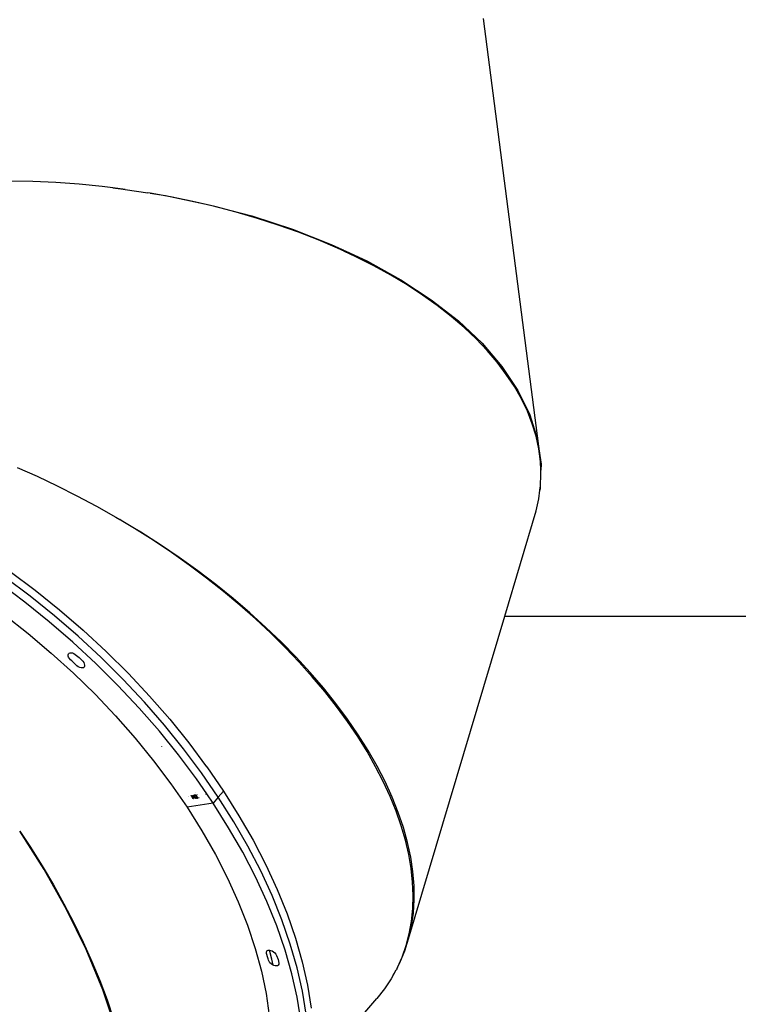
# Model space of a CAD drawing. Units: millimetres. Extents: x -224 to 7019, y -438 to 2373.
# Drawn here: x 1946 to 2005, y 855 to 936 of the extents above; entities that cross this region are included whole.
import ezdxf

# ---------------------------------------------------------------- set-up
doc = ezdxf.new("R2010")
doc.units = ezdxf.units.MM
doc.header["$LTSCALE"] = 45
doc.header["$PDSIZE"] = -1
doc.layers.add('VP-DIM', color=7, linetype='Continuous')
doc.layers.add('VP-EQ', color=7, linetype='Continuous', true_color=0x8a3492)
doc.dimstyles.get("Standard").update_dxf_attribs({"dimtxt": 14, "dimasz": 20, "dimexe": 20, "dimexo": 50, "dimgap": 20, "dimtad": 0, "dimdec": 0, "dimzin": 0, "dimdsep": 46, "dimtxsty": 'Standard', "dimcen": -0.09, "dimadec": 0, "dimazin": 0, "dimtfac": 1, "dimtdec": 4, "dimtofl": 0, "dimtmove": 0, "dimatfit": 3, "dimfxl": 70, "dimfxlon": 1, "dimtolj": 1, "dimtzin": 0, "dimarcsym": 0})

# ---------------------------------------------------------------- blocks, each defined once
blk = doc.blocks.new('*D1252')
at = {"layer": 'Defpoints', "color": 0}
for p in [(2410.375, 1212.758), (2410.375, 888.287), (362.804, 448.439)]:
    blk.add_point(p, dxfattribs=at)
at = {"layer": 'VP-DIM', "color": 0, "lineweight": -2}
for p, q in [((362.804, 1142.758), (362.804, 1232.758)), ((2410.375, 1142.758), (2410.375, 1232.758)), ((382.804, 1212.758), (1343.256, 1212.758)), ((2390.375, 1212.758), (1429.923, 1212.758))]:
    blk.add_line(p, q, dxfattribs=at)
at = {"layer": 'VP-DIM', "color": 0}
for points in [[(382.804, 1216.091), (382.804, 1209.425), (362.804, 1212.758)], [(2390.375, 1209.425), (2390.375, 1216.091), (2410.375, 1212.758)]]:
    blk.add_solid(points, dxfattribs=at)
at = {"layer": 'VP-DIM', "color": 0, "insert": (1386.59, 1212.758), "char_height": 14, "attachment_point": 5}
blk.add_mtext('\\A1;2050', dxfattribs=at)
blk = doc.blocks.new('*D1253')
at = {"layer": 'Defpoints', "color": 0}
for p in [(1617.779, 1015.333), (2592.485, 1015.333), (1156.618, 238.75)]:
    blk.add_point(p, dxfattribs=at)
at = {"layer": 'VP-DIM', "color": 0, "lineweight": -2}
for p, q in [((2522.485, 1015.333), (2612.485, 1015.333)), ((2592.485, 995.333), (2592.485, 664.541)), ((2592.485, 258.75), (2592.485, 589.541)), ((2522.485, 238.75), (2612.485, 238.75))]:
    blk.add_line(p, q, dxfattribs=at)
at = {"layer": 'VP-DIM', "color": 0}
for points in [[(2595.819, 995.333), (2589.152, 995.333), (2592.485, 1015.333)], [(2589.152, 258.75), (2595.819, 258.75), (2592.485, 238.75)]]:
    blk.add_solid(points, dxfattribs=at)
at = {"layer": 'VP-DIM', "color": 0, "insert": (2592.485, 627.041), "char_height": 14, "attachment_point": 5, "rotation": 90}
blk.add_mtext('\\A1;780', dxfattribs=at)
blk = doc.blocks.new('*D1256')
at = {"layer": 'Defpoints', "color": 0}
for p in [(2511.59, 1344.189), (2511.59, 847.103), (261.547, 407.252)]:
    blk.add_point(p, dxfattribs=at)
at = {"layer": 'VP-DIM', "color": 0, "lineweight": -2}
for p, q in [((261.547, 1274.189), (261.547, 1364.189)), ((2511.59, 1274.189), (2511.59, 1364.189)), ((281.547, 1344.189), (1344.04, 1344.189)), ((2491.59, 1344.189), (1433.04, 1344.189))]:
    blk.add_line(p, q, dxfattribs=at)
at = {"layer": 'VP-DIM', "color": 0}
for points in [[(281.547, 1347.523), (281.547, 1340.856), (261.547, 1344.189)], [(2491.59, 1340.856), (2491.59, 1347.523), (2511.59, 1344.189)]]:
    blk.add_solid(points, dxfattribs=at)
at = {"layer": 'VP-DIM', "color": 0, "insert": (1388.54, 1344.189), "char_height": 14, "attachment_point": 5}
blk.add_mtext('\\A1;2250', dxfattribs=at)
blk = doc.blocks.new('*D1257')
at = {"layer": 'Defpoints', "color": 0}
for p in [(1614.865, 1167.042), (1156.309, 87.041), (2731.715, 87.041)]:
    blk.add_point(p, dxfattribs=at)
at = {"layer": 'VP-DIM', "color": 0, "lineweight": -2}
for p, q in [((2661.715, 1167.042), (2751.715, 1167.042)), ((2731.715, 1147.042), (2731.715, 668.041)), ((2731.715, 107.041), (2731.715, 586.041)), ((2661.715, 87.041), (2751.715, 87.041))]:
    blk.add_line(p, q, dxfattribs=at)
at = {"layer": 'VP-DIM', "color": 0}
for points in [[(2735.048, 1147.042), (2728.382, 1147.042), (2731.715, 1167.042)], [(2728.382, 107.041), (2735.048, 107.041), (2731.715, 87.041)]]:
    blk.add_solid(points, dxfattribs=at)
at = {"layer": 'VP-DIM', "color": 0, "insert": (2731.715, 627.041), "char_height": 14, "attachment_point": 5, "rotation": 90}
blk.add_mtext('\\A1;1080', dxfattribs=at)
blk = doc.blocks.new('Q6_')
at = {"color": 0}
for p, q in [((1873.994, 534.291), (1872.678, 535.66)), ((1875.279, 532.884), (1873.994, 534.291)), ((1876.529, 531.443), (1875.279, 532.884)), ((1877.741, 529.97), (1876.529, 531.443)), ((1878.297, 529.258), (1877.741, 529.97)), ((1878.297, 529.258), (1878.704, 528.759)), ((1878.914, 528.469), (1878.297, 529.258)), ((1878.704, 528.759), (1878.914, 528.469)), ((1878.914, 528.469), (1880.043, 526.944)), ((1880.161, 526.775), (1880.043, 526.944)), ((1880.161, 526.775), (1880.914, 525.75)), ((1881.127, 525.397), (1880.161, 526.775)), ((1880.914, 525.75), (1882.94, 522.669)), ((1882.164, 523.832), (1881.127, 525.397)), ((1883.15, 522.254), (1882.164, 523.832)), ((1882.94, 522.669), (1884.765, 519.543)), ((1884.084, 520.664), (1883.15, 522.254)), ((1884.963, 519.068), (1884.084, 520.664)), ((1884.765, 519.543), (1886.372, 516.4)), ((1885.785, 517.469), (1884.963, 519.068)), ((1856.436, 518.511), (1857.09, 516.824)), ((1886.549, 515.869), (1885.785, 517.469)), ((1887.204, 488.22), (1909.787, 517.58)), ((1857.09, 516.824), (1857.705, 515.114)), ((1886.372, 516.4), (1887.747, 513.267)), ((1887.253, 514.274), (1886.549, 515.869)), ((1857.705, 515.114), (1858.278, 513.384)), ((1887.896, 512.686), (1887.253, 514.274)), ((1858.278, 513.384), (1858.809, 511.637)), ((1887.747, 513.267), (1888.095, 512.314)), ((1849.042, 510.194), (1848.673, 512.738)), ((1849.693, 510.243), (1849.324, 512.787)), ((1849.975, 512.835), (1850.344, 510.292)), ((1888.03, 512.319), (1887.896, 512.686)), ((1888.095, 512.314), (1888.03, 512.319)), ((1888.058, 512.245), (1888.03, 512.319)), ((1888.095, 512.314), (1888.123, 512.238)), ((1858.809, 511.637), (1859.296, 509.878)), ((1888.058, 512.245), (1888.123, 512.238)), ((1888.086, 512.167), (1888.058, 512.245)), ((1888.086, 512.167), (1888.151, 512.161)), ((1888.12, 512.076), (1888.086, 512.167)), ((1888.12, 512.076), (1888.184, 512.07)), ((1888.475, 511.109), (1888.12, 512.076)), ((1888.123, 512.238), (1888.151, 512.161)), ((1888.151, 512.161), (1888.184, 512.07)), ((1888.184, 512.07), (1888.878, 510.172)), ((1888.989, 509.547), (1888.475, 511.109)), ((1847.114, 510.622), (1847.412, 508.16)), ((1849.322, 507.63), (1849.042, 510.194)), ((1849.974, 507.679), (1849.693, 510.243)), ((1850.344, 510.292), (1850.625, 507.728)), ((1859.296, 509.878), (1859.391, 509.498)), ((1888.878, 510.172), (1889.755, 507.143)), ((1859.428, 509.365), (1859.391, 509.498)), ((1859.738, 508.11), (1859.428, 509.365)), ((1889.438, 508.003), (1888.989, 509.547)), ((1847.412, 508.16), (1847.622, 505.685)), ((1849.513, 505.055), (1849.322, 507.63)), ((1850.165, 505.104), (1849.974, 507.679)), ((1850.625, 507.728), (1850.816, 505.152)), ((1859.885, 507.517), (1859.738, 508.11)), ((1860.136, 506.337), (1859.738, 508.11)), ((1860.293, 505.665), (1859.885, 507.517)), ((1889.82, 506.481), (1889.438, 508.003)), ((1889.755, 507.143), (1890.371, 504.205)), ((1860.486, 504.562), (1860.136, 506.337)), ((1890.135, 504.983), (1889.82, 506.481)), ((1847.622, 505.685), (1847.742, 503.205)), ((1849.614, 502.478), (1849.513, 505.055)), ((1850.265, 502.527), (1850.165, 505.104)), ((1850.816, 505.152), (1850.916, 502.575)), ((1860.65, 503.812), (1860.293, 505.665)), ((1848.344, 504.175), (1848.356, 504.307)), ((1848.352, 504.04), (1848.344, 504.175)), ((1848.356, 504.307), (1848.387, 504.427)), ((1848.387, 504.427), (1848.436, 504.526)), ((1848.436, 504.526), (1848.5, 504.597)), ((1848.5, 504.597), (1848.573, 504.636)), ((1848.573, 504.636), (1848.652, 504.641)), ((1848.652, 504.641), (1848.73, 504.611)), ((1848.73, 504.611), (1848.803, 504.547)), ((1848.803, 504.547), (1848.865, 504.455)), ((1848.865, 504.455), (1848.913, 504.34)), ((1848.913, 504.34), (1848.943, 504.211)), ((1848.943, 504.211), (1848.984, 503.789)), ((1860.79, 502.788), (1860.486, 504.562)), ((1890.381, 503.515), (1890.135, 504.983)), ((1890.371, 504.205), (1890.721, 501.385)), ((1848.373, 503.808), (1848.352, 504.04)), ((1848.37, 503.577), (1848.373, 503.808)), ((1848.372, 503.442), (1848.37, 503.577)), ((1848.395, 503.309), (1848.372, 503.442)), ((1848.976, 503.369), (1848.956, 503.241)), ((1848.984, 503.789), (1848.976, 503.369)), ((1860.955, 501.963), (1860.65, 503.812)), ((1890.559, 502.078), (1890.381, 503.515)), ((1847.742, 503.205), (1847.771, 500.73)), ((1848.436, 503.187), (1848.395, 503.309)), ((1848.493, 503.085), (1848.436, 503.187)), ((1848.562, 503.009), (1848.493, 503.085)), ((1848.639, 502.965), (1848.562, 503.009)), ((1848.718, 502.956), (1848.639, 502.965)), ((1848.794, 502.981), (1848.718, 502.956)), ((1848.862, 503.04), (1848.794, 502.981)), ((1848.917, 503.129), (1848.862, 503.04)), ((1848.956, 503.241), (1848.917, 503.129)), ((1850.916, 502.575), (1850.927, 500.006)), ((1861.046, 501.021), (1860.79, 502.788)), ((1849.624, 499.908), (1849.614, 502.478)), ((1850.275, 499.957), (1850.265, 502.527)), ((1861.207, 500.123), (1860.955, 501.963)), ((1890.667, 500.676), (1890.559, 502.078)), ((1861.255, 499.263), (1861.046, 501.021)), ((1890.721, 501.385), (1890.8, 498.707)), ((1847.771, 500.73), (1847.709, 498.271)), ((1861.407, 498.294), (1861.207, 500.123)), ((1890.706, 499.313), (1890.667, 500.676)), ((1849.544, 497.356), (1849.624, 499.908)), ((1850.195, 497.404), (1850.275, 499.957)), ((1850.927, 500.006), (1850.846, 497.453)), ((1890.675, 497.991), (1890.706, 499.313)), ((1861.414, 497.518), (1861.255, 499.263)), ((1890.8, 498.707), (1890.608, 496.194)), ((1847.709, 498.271), (1847.557, 495.836)), ((1861.553, 496.482), (1861.407, 498.294)), ((1890.575, 496.714), (1890.675, 497.991)), ((1834.604, 493.441), (1835.419, 497.113)), ((1835.419, 497.113), (1835.105, 495.55)), ((1849.373, 494.829), (1849.544, 497.356)), ((1850.024, 494.878), (1850.195, 497.404)), ((1850.846, 497.453), (1850.675, 494.927)), ((1861.525, 495.789), (1861.414, 497.518)), ((1861.645, 494.69), (1861.553, 496.482)), ((1890.608, 496.194), (1890.148, 493.87)), ((1890.406, 495.483), (1890.575, 496.714)), ((1835.105, 495.55), (1834.702, 493.783)), ((1847.557, 495.836), (1847.315, 493.435)), ((1861.586, 494.081), (1861.525, 495.789)), ((1890.167, 494.303), (1890.406, 495.483)), ((1849.113, 492.338), (1849.373, 494.829)), ((1849.764, 492.387), (1850.024, 494.878)), ((1850.675, 494.927), (1850.415, 492.436)), ((1861.683, 492.923), (1861.645, 494.69)), ((1834.702, 493.783), (1834.253, 492.036)), ((1848.643, 493.789), (1848.645, 493.81)), ((1861.598, 492.396), (1861.586, 494.081)), ((1890.148, 493.87), (1889.422, 491.754)), ((1889.861, 493.175), (1890.167, 494.303)), ((1833.586, 489.83), (1834.604, 493.441)), ((1847.315, 493.435), (1846.984, 491.079)), ((1861.668, 491.185), (1861.683, 492.923)), ((1889.487, 492.103), (1889.861, 493.175)), ((1834.253, 492.036), (1833.761, 490.314)), ((1848.764, 489.892), (1849.113, 492.338)), ((1849.415, 489.941), (1849.764, 492.387)), ((1850.415, 492.436), (1850.066, 490.006)), ((1861.561, 490.738), (1861.598, 492.396)), ((1889.045, 491.089), (1889.487, 492.103)), ((1861.598, 489.479), (1861.668, 491.185)), ((1889.422, 491.754), (1888.438, 489.865)), ((1846.984, 491.079), (1846.565, 488.775)), ((1861.474, 489.112), (1861.561, 490.738)), ((1888.539, 490.134), (1889.045, 491.089)), ((1832.384, 486.345), (1833.586, 489.83)), ((1833.761, 490.314), (1833.227, 488.619)), ((1848.495, 488.419), (1848.764, 489.892)), ((1848.978, 487.548), (1849.415, 489.941)), ((1850.066, 489.989), (1849.629, 487.597)), ((1850.066, 489.989), (1850.066, 490.006)), ((1887.967, 489.242), (1888.539, 490.134)), ((1888.438, 489.865), (1887.967, 489.242)), ((1846.565, 488.775), (1846.061, 486.534)), ((1848.327, 487.499), (1846.565, 488.775)), ((1847.275, 489.326), (1847.276, 489.331)), ((1847.281, 489.354), (1847.283, 489.365)), ((1847.415, 488.901), (1847.462, 489.134)), ((1847.432, 488.888), (1847.415, 488.901)), ((1847.479, 489.121), (1847.432, 488.888)), ((1847.462, 489.134), (1847.479, 489.121)), ((1847.469, 489.213), (1847.471, 489.219)), ((1847.469, 489.209), (1847.469, 489.213)), ((1847.469, 489.204), (1847.469, 489.209)), ((1847.469, 489.198), (1847.469, 489.204)), ((1847.47, 489.195), (1847.469, 489.198)), ((1847.471, 489.192), (1847.47, 489.195)), ((1847.471, 489.219), (1847.474, 489.223)), ((1847.473, 489.186), (1847.471, 489.192)), ((1847.476, 489.181), (1847.473, 489.186)), ((1847.474, 489.223), (1847.476, 489.226)), ((1847.476, 489.226), (1847.481, 489.228)), ((1847.482, 489.176), (1847.476, 489.181)), ((1847.477, 488.941), (1847.634, 489.12)), ((1847.568, 488.875), (1847.477, 488.941)), ((1847.481, 489.228), (1847.485, 489.229)), ((1847.486, 489.174), (1847.482, 489.176)), ((1847.485, 489.229), (1847.489, 489.227)), ((1847.49, 489.174), (1847.486, 489.174)), ((1847.489, 489.227), (1847.495, 489.222)), ((1847.494, 489.177), (1847.49, 489.174)), ((1847.497, 489.18), (1847.494, 489.177)), ((1847.495, 489.222), (1847.498, 489.217)), ((1847.5, 489.184), (1847.497, 489.18)), ((1847.498, 489.217), (1847.5, 489.211)), ((1847.502, 489.192), (1847.5, 489.184)), ((1847.501, 489.208), (1847.502, 489.204)), ((1847.502, 489.204), (1847.502, 489.198)), ((1847.502, 489.198), (1847.502, 489.192)), ((1847.553, 488.801), (1847.568, 488.875)), ((1847.57, 488.789), (1847.553, 488.801)), ((1847.585, 488.863), (1847.57, 488.789)), ((1847.608, 488.846), (1847.585, 488.863)), ((1847.637, 489.117), (1847.592, 488.895)), ((1847.592, 488.895), (1847.614, 488.879)), ((1847.614, 488.879), (1847.608, 488.846)), ((1847.627, 488.838), (1847.628, 488.85)), ((1847.628, 488.802), (1847.627, 488.838)), ((1847.628, 488.85), (1847.645, 488.838)), ((1847.632, 488.778), (1847.628, 488.802)), ((1847.636, 488.763), (1847.632, 488.778)), ((1847.634, 489.12), (1847.637, 489.117)), ((1847.645, 488.742), (1847.636, 488.763)), ((1847.645, 488.838), (1847.646, 488.81)), ((1847.646, 488.81), (1847.649, 488.792)), ((1847.649, 488.792), (1847.652, 488.783)), ((1847.652, 488.783), (1847.659, 488.766)), ((1847.659, 488.766), (1847.67, 488.751)), ((1847.668, 489.005), (1847.671, 489.011)), ((1847.685, 488.993), (1847.668, 489.005)), ((1847.67, 488.751), (1847.68, 488.742)), ((1847.671, 489.011), (1847.679, 489.028)), ((1847.679, 489.028), (1847.69, 489.042)), ((1847.689, 488.998), (1847.685, 488.993)), ((1847.699, 489.011), (1847.689, 488.998)), ((1847.69, 489.042), (1847.703, 489.052)), ((1847.698, 488.885), (1847.704, 488.918)), ((1847.712, 488.872), (1847.698, 488.885)), ((1847.707, 489.017), (1847.699, 489.011)), ((1847.703, 489.052), (1847.717, 489.055)), ((1847.704, 488.918), (1847.723, 488.908)), ((1847.715, 489.02), (1847.707, 489.017)), ((1847.728, 488.854), (1847.712, 488.872)), ((1847.725, 489.019), (1847.715, 489.02)), ((1847.717, 489.055), (1847.732, 489.052)), ((1847.723, 488.908), (1847.738, 488.906)), ((1847.736, 489.013), (1847.725, 489.019)), ((1847.727, 488.742), (1847.735, 488.751)), ((1847.736, 488.838), (1847.728, 488.854)), ((1847.732, 489.052), (1847.735, 489.05)), ((1847.735, 489.05), (1847.742, 489.046)), ((1847.735, 488.751), (1847.74, 488.764)), ((1847.744, 489.006), (1847.736, 489.013)), ((1847.741, 488.823), (1847.736, 488.838)), ((1847.738, 488.906), (1847.747, 488.908)), ((1847.74, 488.764), (1847.743, 488.774)), ((1847.744, 488.806), (1847.741, 488.823)), ((1847.757, 489.031), (1847.742, 489.046)), ((1847.743, 488.774), (1847.745, 488.79)), ((1847.752, 488.996), (1847.744, 489.006)), ((1847.745, 488.79), (1847.744, 488.806)), ((1847.75, 488.874), (1847.746, 488.872)), ((1847.746, 488.872), (1847.755, 488.852)), ((1847.747, 488.908), (1847.753, 488.912)), ((1847.761, 488.88), (1847.75, 488.874)), ((1847.759, 488.983), (1847.752, 488.996)), ((1847.753, 488.912), (1847.757, 488.917)), ((1847.761, 488.765), (1847.753, 488.739)), ((1847.755, 488.852), (1847.761, 488.83)), ((1847.757, 489.031), (1847.769, 489.013)), ((1847.757, 488.917), (1847.761, 488.924)), ((1847.763, 488.967), (1847.759, 488.983)), ((1847.761, 488.924), (1847.764, 488.934)), ((1847.77, 488.89), (1847.761, 488.88)), ((1847.761, 488.83), (1847.764, 488.805)), ((1847.763, 488.782), (1847.761, 488.765)), ((1847.765, 488.956), (1847.763, 488.967)), ((1847.764, 488.805), (1847.763, 488.782)), ((1847.764, 488.934), (1847.766, 488.946)), ((1847.766, 488.946), (1847.765, 488.956)), ((1847.769, 489.013), (1847.776, 488.995)), ((1847.776, 488.904), (1847.77, 488.89)), ((1847.776, 488.995), (1847.781, 488.975)), ((1847.782, 488.922), (1847.776, 488.904)), ((1847.781, 488.975), (1847.784, 488.952)), ((1847.783, 488.934), (1847.782, 488.922)), ((1847.784, 488.952), (1847.783, 488.934)), ((1847.865, 488.862), (1847.867, 488.869)), ((1847.875, 488.915), (1847.881, 488.944)), ((1847.926, 489.192), (1847.927, 489.199)), ((1861.339, 487.519), (1861.474, 489.112)), ((1861.474, 487.809), (1861.598, 489.479)), ((1887.967, 489.242), (1887.204, 488.22)), ((1887.332, 488.413), (1887.967, 489.242)), ((1833.227, 488.619), (1832.65, 486.955)), ((1847.657, 488.725), (1847.645, 488.742)), ((1847.673, 488.709), (1847.657, 488.725)), ((1847.689, 488.701), (1847.673, 488.709)), ((1847.68, 488.742), (1847.694, 488.734)), ((1847.706, 488.698), (1847.689, 488.701)), ((1847.694, 488.734), (1847.706, 488.732)), ((1847.706, 488.732), (1847.717, 488.735)), ((1847.721, 488.701), (1847.706, 488.698)), ((1847.717, 488.735), (1847.727, 488.742)), ((1847.727, 488.705), (1847.721, 488.701)), ((1847.741, 488.719), (1847.727, 488.705)), ((1847.753, 488.739), (1847.741, 488.719)), ((1847.813, 488.631), (1847.815, 488.638)), ((1848.327, 487.499), (1848.495, 488.419)), ((1848.436, 488.461), (1848.495, 488.419)), ((1886.851, 487.888), (1887.332, 488.413)), ((1887.204, 488.22), (1886.851, 487.888)), ((1847.804, 485.169), (1848.327, 487.499)), ((1848.978, 487.548), (1848.327, 487.499)), ((1848.456, 485.217), (1848.978, 487.548)), ((1849.629, 487.597), (1848.978, 487.548)), ((1849.629, 487.597), (1849.107, 485.266)), ((1861.154, 485.963), (1861.339, 487.519)), ((1861.296, 486.179), (1861.474, 487.809)), ((1885.878, 486.957), (1886.635, 487.651)), ((1886.635, 487.651), (1886.851, 487.888)), ((1831.008, 483.016), (1832.384, 486.345)), ((1832.65, 486.955), (1832.033, 485.326)), ((1846.061, 486.534), (1845.473, 484.364)), ((1884.19, 485.778), (1885.062, 486.332)), ((1885.062, 486.332), (1885.622, 486.761)), ((1885.622, 486.761), (1885.799, 486.896)), ((1885.731, 486.833), (1885.622, 486.761)), ((1885.799, 486.896), (1885.731, 486.833)), ((1885.799, 486.896), (1885.878, 486.957)), ((1860.921, 484.448), (1861.154, 485.963)), ((1861.066, 484.593), (1861.296, 486.179)), ((1876.232, 481.454), (1884.19, 485.778)), ((1832.033, 485.326), (1831.377, 483.736)), ((1847.198, 482.909), (1847.804, 485.169)), ((1847.849, 482.957), (1848.456, 485.217)), ((1849.107, 485.266), (1848.5, 483.006)), ((1845.473, 484.364), (1844.803, 482.274)), ((1860.641, 482.977), (1860.921, 484.448)), ((1860.782, 483.055), (1861.066, 484.593)), ((1831.377, 483.736), (1830.683, 482.186)), ((1829.469, 479.875), (1831.008, 483.016)), ((1844.803, 482.274), (1844.054, 480.271)), ((1846.51, 480.728), (1847.198, 482.909)), ((1847.161, 480.776), (1847.849, 482.957)), ((1848.5, 483.006), (1847.812, 480.825)), ((1860.313, 481.552), (1860.641, 482.977)), ((1860.447, 481.567), (1860.782, 483.055)), ((1830.683, 482.186), (1829.953, 480.681)), ((1851.847, 468.205), (1876.232, 481.454)), ((1859.938, 480.177), (1860.313, 481.552)), ((1860.06, 480.134), (1860.447, 481.567)), ((1876.232, 481.454), (1901.435, 456.331)), ((1845.742, 478.634), (1846.51, 480.728)), ((1846.393, 478.682), (1847.161, 480.776)), ((1847.812, 480.825), (1847.045, 478.731)), ((1844.054, 480.271), (1843.229, 478.365)), ((1859.518, 478.855), (1859.938, 480.177)), ((1859.623, 478.758), (1860.06, 480.134)), ((1843.229, 478.365), (1842.332, 476.562)), ((1844.898, 476.634), (1845.742, 478.634)), ((1845.55, 476.683), (1846.393, 478.682)), ((1847.045, 478.731), (1846.201, 476.732)), ((1859.052, 477.588), (1859.518, 478.855)), ((1859.137, 477.443), (1859.623, 478.758)), ((1858.543, 476.378), (1859.052, 477.588)), ((1858.602, 476.192), (1859.137, 477.443)), ((1843.981, 474.736), (1844.898, 476.634)), ((1844.632, 474.785), (1845.55, 476.683)), ((1846.201, 476.732), (1845.284, 474.834)), ((1842.332, 476.562), (1841.365, 474.869)), ((1857.99, 475.229), (1858.543, 476.378)), ((1858.02, 475.007), (1858.602, 476.192)), ((1842.359, 474.876), (1842.378, 475.005)), ((1842.378, 475.005), (1842.416, 475.118)), ((1842.399, 474.557), (1842.667, 474.966)), ((1842.416, 475.118), (1842.47, 475.208)), ((1842.47, 475.208), (1842.567, 475.354)), ((1842.567, 475.354), (1842.647, 475.529)), ((1842.647, 475.529), (1842.696, 475.627)), ((1842.667, 474.966), (1843.058, 475.65)), ((1842.696, 475.627), (1842.76, 475.698)), ((1842.76, 475.698), (1842.834, 475.737)), ((1842.834, 475.737), (1842.912, 475.74)), ((1842.912, 475.74), (1842.991, 475.709)), ((1842.991, 475.709), (1843.058, 475.65)), ((1843.058, 475.65), (1843.063, 475.645)), ((1843.063, 475.645), (1843.125, 475.552)), ((1843.125, 475.552), (1843.173, 475.437)), ((1843.202, 475.039), (1843.171, 474.919)), ((1843.173, 475.437), (1843.203, 475.307)), ((1843.212, 475.172), (1843.202, 475.039)), ((1843.203, 475.307), (1843.212, 475.172)), ((1857.392, 473.891), (1858.02, 475.007)), ((1857.396, 474.143), (1857.99, 475.229)), ((1841.365, 474.869), (1840.333, 473.293)), ((1842.36, 474.74), (1842.359, 474.876)), ((1842.382, 474.607), (1842.36, 474.74)), ((1842.399, 474.557), (1842.382, 474.607)), ((1842.423, 474.485), (1842.399, 474.557)), ((1842.48, 474.383), (1842.423, 474.485)), ((1842.549, 474.306), (1842.48, 474.383)), ((1842.625, 474.261), (1842.549, 474.306)), ((1842.704, 474.251), (1842.625, 474.261)), ((1842.781, 474.276), (1842.704, 474.251)), ((1842.849, 474.334), (1842.781, 474.276)), ((1843.028, 474.597), (1842.849, 474.334)), ((1842.994, 472.948), (1843.981, 474.736)), ((1843.171, 474.919), (1843.028, 474.597)), ((1843.645, 472.996), (1844.632, 474.785)), ((1845.284, 474.834), (1844.296, 473.045)), ((1856.761, 473.122), (1857.396, 474.143)), ((1856.72, 472.846), (1857.392, 473.891)), ((1840.333, 473.293), (1839.239, 471.841)), ((1841.94, 471.274), (1842.994, 472.948)), ((1842.592, 471.323), (1843.645, 472.996)), ((1844.296, 473.045), (1843.243, 471.372)), ((1856.005, 471.876), (1856.72, 472.846)), ((1856.086, 472.168), (1856.761, 473.122)), ((1855.249, 470.982), (1856.005, 471.876)), ((1855.374, 471.284), (1856.086, 472.168)), ((1840.824, 469.722), (1841.94, 471.274)), ((1841.475, 469.771), (1842.592, 471.323)), ((1843.243, 471.372), (1842.126, 469.819)), ((1854.453, 470.166), (1855.249, 470.982)), ((1854.626, 470.47), (1855.374, 471.284)), ((1853.619, 469.43), (1854.453, 470.166)), ((1853.842, 469.729), (1854.626, 470.47)), ((1852.75, 468.776), (1853.619, 469.43)), ((1853.025, 469.061), (1853.842, 469.729)), ((1851.299, 467.955), (1852.177, 468.47)), ((1851.847, 468.205), (1852.75, 468.776)), ((1852.177, 468.47), (1853.025, 469.061)), ((1849.947, 467.318), (1850.912, 467.719)), ((1850.393, 467.519), (1851.299, 467.955)), ((1850.912, 467.719), (1851.847, 468.205)), ((1848.504, 466.882), (1847.526, 466.683)), ((1848.824, 466.975), (1848.504, 466.882)), ((1848.824, 466.975), (1849.309, 467.116)), ((1848.824, 466.975), (1848.955, 467.004)), ((1848.955, 467.004), (1849.309, 467.116)), ((1849.461, 467.16), (1849.309, 467.116)), ((1849.518, 467.182), (1849.461, 467.16)), ((1849.518, 467.182), (1850.393, 467.519)), ((1849.518, 467.182), (1849.947, 467.318)), ((1838.482, 465.98), (1846.527, 466.565)), ((1847.526, 466.683), (1846.527, 466.565))]:
    blk.add_line(p, q, dxfattribs=at)
blk = doc.blocks.new('2506_2D')
at = {"layer": 'VP-EQ', "color": 0, "rotation": 44.90773409249075}
blk.add_blockref('Q6_', (996.746, -778.861), dxfattribs=at)

msp = doc.modelspace()

# ---------------------------------------------------------------- block references
at = {"layer": 'VP-EQ', "color": 0}
msp.add_blockref('2506_2D', (0, 0), dxfattribs=at)

# ---------------------------------------------------------------- dimensions: what is measured, and where the dimension line sits
at = {"layer": 'VP-DIM', "color": 0}
dim = msp.add_linear_dim(base=(2511.59, 1344.189), p1=(261.547, 407.252), p2=(2511.59, 847.103), dimstyle='Standard', dxfattribs=at)
dim.commit()
dim.dimension.update_dxf_attribs({"geometry": '*D1256', "text_midpoint": (1388.54, 1344.189), "dimtype": 160})
dim = msp.add_linear_dim(base=(2410.375, 1212.758), p1=(362.804, 448.439), p2=(2410.375, 888.287), text='2050', dimstyle='Standard', dxfattribs=at)
dim.commit()
dim.dimension.update_dxf_attribs({"geometry": '*D1252', "text_midpoint": (1386.59, 1212.758)})
dim = msp.add_linear_dim(base=(2731.715, 87.041), p1=(1614.865, 1167.042), p2=(1156.309, 87.041), angle=90, dimstyle='Standard', dxfattribs=at)
dim.commit()
dim.dimension.update_dxf_attribs({"geometry": '*D1257', "text_midpoint": (2731.715, 627.041), "dimtype": 160})
dim = msp.add_linear_dim(base=(2592.485, 1015.333), p1=(1156.618, 238.75), p2=(1617.779, 1015.333), angle=90, text='780', dimstyle='Standard', dxfattribs=at)
dim.commit()
dim.dimension.update_dxf_attribs({"geometry": '*D1253', "text_midpoint": (2592.485, 627.041)})

doc.saveas('drawing.dxf')
